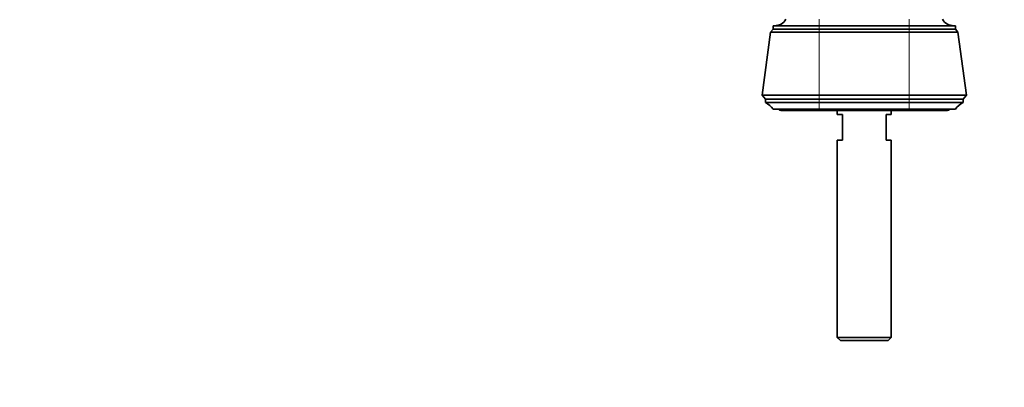
# Model space of a CAD drawing. Units: millimetres. Extents: x 0 to 1478, y 0 to 1758.
# Drawn here: x 384 to 767, y 1329 to 1472 of the extents above; entities that cross this region are included whole.
import ezdxf
from ezdxf import colors
from ezdxf.entities.mleader import LeaderData, LeaderLine
from ezdxf.math import Vec2, Vec3

# ---------------------------------------------------------------- set-up
doc = ezdxf.new("R2010")
doc.units = ezdxf.units.MM
doc.layers.add('DV2_Défaut', color=7, linetype='Continuous')
doc.layers.add('Défaut', color=7, linetype='Continuous')

# ---------------------------------------------------------------- blocks, each defined once
blk = doc.blocks.new('_DOT')
at = {"color": 0}
blk.add_line((0, 0), (-1, 0), dxfattribs=at)
at = {"color": 0, "const_width": 0.333}
blk.add_lwpolyline([(-0.1665, 0, 1), (0.1665, 0, 1)], format="xyb", close=True, dxfattribs=at)
blk = doc.blocks.new('SE1')
at = {"layer": 'DV2_Défaut', "color": 7, "linetype": 'Continuous', "lineweight": 35}
for p, q in [((695.11, 1469.67), (677.11, 1469.67)), ((677.11, 1469.67), (677.11, 1468.37)), ((695.11, 1469.67), (730.11, 1469.67)), ((730.11, 1469.67), (748.11, 1469.67)), ((748.11, 1468.37), (748.11, 1469.67)), ((676.11, 1467.15), (672.81, 1442.65)), ((677.11, 1468.35), (676.11, 1467.15)), ((695.11, 1467.15), (676.11, 1467.15)), ((695.11, 1468.37), (677.11, 1468.37)), ((695.11, 1468.35), (677.11, 1468.35)), ((683.56, 1468.37), (683.56, 1468.35)), ((695.11, 1468.37), (730.11, 1468.37)), ((695.11, 1468.35), (730.11, 1468.35)), ((695.11, 1467.15), (730.11, 1467.15)), ((730.11, 1468.37), (748.11, 1468.37)), ((730.11, 1468.35), (748.11, 1468.35)), ((730.11, 1467.15), (749.11, 1467.15)), ((741.66, 1468.35), (741.66, 1468.37)), ((749.11, 1467.15), (748.11, 1468.35)), ((752.41, 1442.65), (749.11, 1467.15)), ((695.11, 1442.65), (672.81, 1442.65)), ((672.81, 1442.65), (674.11, 1441.15)), ((695.11, 1442.65), (730.11, 1442.65)), ((730.11, 1442.65), (752.41, 1442.65)), ((751.11, 1441.15), (752.41, 1442.65)), ((695.11, 1441.15), (674.11, 1441.15)), ((674.11, 1441.15), (674.11, 1439.75)), ((695.11, 1441.15), (674.11, 1441.15)), ((695.11, 1439.75), (674.11, 1439.75)), ((730.11, 1441.15), (695.11, 1441.15)), ((695.11, 1441.15), (730.11, 1441.15)), ((730.11, 1439.75), (695.11, 1439.75)), ((730.11, 1441.15), (751.11, 1441.15)), ((730.11, 1441.15), (751.11, 1441.15)), ((730.11, 1439.75), (751.11, 1439.75)), ((751.11, 1439.75), (751.11, 1441.15)), ((695.11, 1437.15), (677.11, 1437.15)), ((680.11, 1436.65), (695.11, 1436.65)), ((730.11, 1437.15), (695.11, 1437.15)), ((695.11, 1436.65), (730.11, 1436.65)), ((702.11, 1436.65), (702.11, 1435.15)), ((702.11, 1435.15), (704.11, 1435.15)), ((704.11, 1435.15), (704.11, 1425.15)), ((721.11, 1425.15), (721.11, 1435.15)), ((721.11, 1435.15), (723.11, 1435.15)), ((723.11, 1435.15), (723.11, 1436.65)), ((730.11, 1437.15), (748.11, 1437.15)), ((730.11, 1436.65), (745.11, 1436.65)), ((704.11, 1425.15), (702.11, 1425.15)), ((702.11, 1425.15), (702.11, 1348.35)), ((721.11, 1425.15), (723.11, 1425.15)), ((723.11, 1348.35), (723.11, 1425.15)), ((723.11, 1348.35), (702.11, 1348.35)), ((702.11, 1348.35), (703.31, 1347.15)), ((721.91, 1347.15), (703.31, 1347.15)), ((721.91, 1347.15), (723.11, 1348.35))]:
    blk.add_line(p, q, dxfattribs=at)
at = {"layer": 'DV2_Défaut', "color": 7, "linetype": 'Continuous', "lineweight": 18}
for p, q in [((695.11, 1469.67), (695.11, 1472.17)), ((695.11, 1468.37), (695.11, 1469.67)), ((730.11, 1469.67), (730.11, 1472.17)), ((730.11, 1468.37), (730.11, 1469.67)), ((695.11, 1467.15), (695.11, 1468.35)), ((695.11, 1442.65), (695.11, 1467.15)), ((695.61, 1468.37), (695.61, 1468.35)), ((729.61, 1468.37), (729.61, 1468.35)), ((730.11, 1467.15), (730.11, 1468.35)), ((730.11, 1442.65), (730.11, 1467.15)), ((695.11, 1441.15), (695.11, 1442.65)), ((730.11, 1441.15), (730.11, 1442.65)), ((695.11, 1439.75), (695.11, 1441.15)), ((695.11, 1437.15), (695.11, 1439.75)), ((730.11, 1439.75), (730.11, 1441.15)), ((730.11, 1437.15), (730.11, 1439.75)), ((695.11, 1437.15), (695.11, 1436.65)), ((730.11, 1437.15), (730.11, 1436.65))]:
    blk.add_line(p, q, dxfattribs=at)
at = {"layer": 'DV2_Défaut', "color": 7, "linetype": 'Continuous', "lineweight": 35}
for centre, radius, start, end in [((677.67, 1474.87), 5.2, 270, 328.7193), ((747.55, 1474.87), 5.2, 211.2807, 270), ((671.21, 1433.38), 7, 32.6126, 65.5586), ((754.01, 1433.38), 7, 114.4414, 147.3874), ((680.11, 1437.65), 1, 210, 270), ((745.11, 1437.65), 1, 270, 330)]:
    blk.add_arc(centre, radius, start, end, dxfattribs=at)

msp = doc.modelspace()

# ---------------------------------------------------------------- block references
at = {"layer": 'Défaut'}
msp.add_blockref('SE1', (0, 0), dxfattribs=at)

# ---------------------------------------------------------------- leaders
at = {"layer": 'Défaut', "color": 7, "linetype": 'Continuous', "lineweight": 18}
ml = msp.add_multileader_mtext('Standard', dxfattribs=at)
ml.set_content('{\\pxsm0.9;\\fSolid Edge ISO|b1||i0||c0|p34;\\W1.;17/07/2020\\P}', color=256)
ml.set_leader_properties()
ml.set_arrow_properties(name='DOT')
ml.build(insert=Vec2(0, 0))
ml.multileader.update_dxf_attribs({"leader_type": 0, "dogleg_length": 0, "arrow_head_size": 12})
ctx = ml.context
ctx.base_point, ctx.char_height, ctx.arrow_head_size, ctx.landing_gap_size = Vec3(1390.41, 1750.71), 12, 12, 4.2
notes = []
notes.append((ctx, [(0, (0, 0, 0), (0, 0), (1, 0), 1, [])]))
ctx.mtext.insert = Vec3(1392.41, 1756.83)
for ctx, leaders in notes:
    for number, flags, end, landing, length, lines in leaders:
        leader = LeaderData()
        leader.index, (leader.has_last_leader_line, leader.has_dogleg_vector, leader.attachment_direction) = number, flags
        leader.last_leader_point, leader.dogleg_vector, leader.dogleg_length = Vec3(end), Vec3(landing), length
        for number, points, colour, breaks in lines:
            line = LeaderLine()
            line.index, line.vertices, line.color, line.breaks = number, Vec3.list(points), colors.encode_raw_color(colour), breaks
            leader.lines.append(line)
        ctx.leaders.append(leader)

doc.saveas('drawing.dxf')
